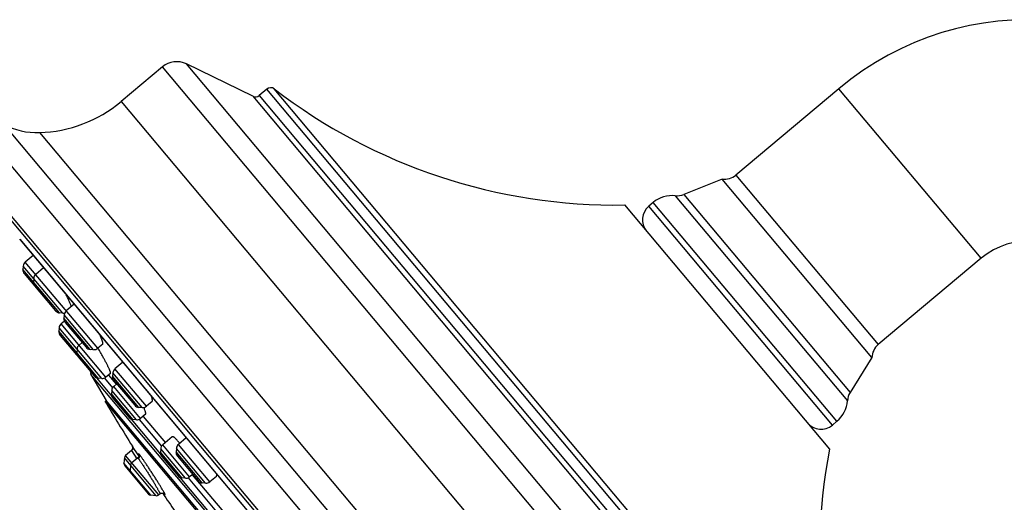
# Model space of a CAD drawing. Units: inches. Extents: x 4.8 to 16.6, y 5.3 to 12.7.
# Drawn here: x 6.5 to 9.9, y 11.1 to 12.7 of the extents above; entities that cross this region are included whole.
import ezdxf

# ---------------------------------------------------------------- set-up
doc = ezdxf.new("R2010")
doc.units = ezdxf.units.IN
doc.header["$LTSCALE"] = 1.21
doc.header["$MEASUREMENT"] = 0
doc.layers.get('0').update_dxf_attribs({"linetype": 'CONTINUOUS'})

msp = doc.modelspace()

# ---------------------------------------------------------------- linework, layer by layer
at = {"color": 7, "linetype": 'CONTINUOUS'}
for p, q in [((7.0076, 12.5493), (6.8674, 12.4317)), ((7.3137, 12.4496), (7.0887, 12.5593)), ((7.3613, 12.4741), (7.3353, 12.4522)), ((9.2996, 12.4753), (8.9508, 12.1826)), ((9.1482, 9.0522), (6.3843, 12.3461)), ((8.9037, 12.1692), (8.774, 12.1168)), ((9.4115, 11.564), (8.9037, 12.1692)), ((8.5735, 12.0814), (9.2677, 11.254)), ((8.6707, 12.0899), (8.6554, 12.077)), ((8.8623, 9.2077), (6.4878, 12.0375)), ((6.524, 11.9652), (8.7974, 9.2559)), ((6.5251, 11.9635), (8.7951, 9.2582)), ((6.5698, 11.9102), (6.543, 11.8878)), ((9.7817, 11.9007), (9.4329, 11.6081)), ((6.5361, 11.8744), (6.5351, 11.8629)), ((6.5396, 11.8486), (6.6455, 11.7224)), ((6.6051, 11.8681), (6.5784, 11.8457)), ((6.5714, 11.8323), (6.5704, 11.8208)), ((6.7088, 11.7446), (6.682, 11.7221)), ((6.6703, 11.7145), (6.6588, 11.7155)), ((6.6756, 11.6879), (6.6644, 11.6785)), ((6.6751, 11.7088), (6.6741, 11.6973)), ((6.6786, 11.6829), (6.7491, 11.5989)), ((6.6575, 11.6651), (6.6565, 11.6536)), ((6.661, 11.6393), (6.7163, 11.5733)), ((6.7357, 11.6149), (6.7252, 11.6061)), ((6.7182, 11.5927), (6.7172, 11.5812)), ((6.774, 11.5909), (6.7625, 11.5919)), ((6.8052, 11.6096), (6.7883, 11.5955)), ((6.7218, 11.5668), (6.7771, 11.5009)), ((6.8737, 11.5481), (6.8469, 11.5256)), ((9.4115, 11.564), (9.3374, 11.4454)), ((6.832, 11.5106), (6.8163, 11.4975)), ((6.84, 11.5123), (6.839, 11.5008)), ((6.7654, 11.5069), (6.8169, 11.4186)), ((8.388, 9.5732), (6.7654, 11.5069)), ((6.8019, 11.4929), (6.7904, 11.494)), ((6.8251, 11.5049), (6.8514, 11.4735)), ((6.8435, 11.4864), (6.914, 11.4024)), ((6.8357, 11.4527), (6.8347, 11.4413)), ((6.8531, 11.4749), (6.8426, 11.4661)), ((6.8169, 11.4186), (6.8132, 11.4155)), ((8.3063, 9.6362), (6.8132, 11.4155)), ((8.31, 9.6393), (6.8169, 11.4186)), ((6.8392, 11.4269), (6.8945, 11.361)), ((6.9724, 11.415), (6.9532, 11.3989)), ((6.9388, 11.3944), (6.9274, 11.3954)), ((6.9194, 11.353), (6.9079, 11.354)), ((6.9508, 11.3719), (6.9337, 11.3575)), ((6.9425, 11.3649), (7.0175, 11.2756)), ((9.293, 11.3484), (9.2776, 11.3355)), ((7.041, 11.2953), (7.0087, 11.2682)), ((7.0886, 11.292), (7.0618, 11.2695)), ((6.9031, 11.249), (6.8828, 11.232)), ((7.0017, 11.2548), (7.0007, 11.2433)), ((7.0549, 11.2562), (7.0539, 11.2447)), ((6.8786, 11.224), (6.8771, 11.206)), ((6.9238, 11.2238), (6.9038, 11.207)), ((7.0053, 11.229), (7.0606, 11.1631)), ((7.0584, 11.2303), (7.1289, 11.1463)), ((6.8798, 11.1974), (6.9603, 11.1015)), ((6.8996, 11.199), (6.898, 11.181)), ((7.0854, 11.1551), (7.0739, 11.1561)), ((7.1103, 11.1684), (7.0998, 11.1596)), ((7.1086, 11.167), (7.2209, 11.0332)), ((7.1903, 11.1615), (7.1681, 11.1429)), ((7.1537, 11.1383), (7.1422, 11.1393)), ((6.9863, 11.0957), (6.9683, 11.0973)), ((6.9994, 11.1022), (6.9949, 11.0984))]:
    msp.add_line(p, q, dxfattribs=at)
at = {"color": 9, "linetype": 'CONTINUOUS'}
for p, q in [((9.4566, 9.6307), (7.0076, 12.5493)), ((9.4805, 9.7088), (7.0887, 12.5593)), ((7.3137, 12.4496), (9.4115, 9.9494)), ((7.3353, 12.4522), (9.4179, 9.9703)), ((9.4439, 9.9921), (7.3613, 12.4741)), ((9.4488, 10.0167), (7.3864, 12.4746)), ((9.7817, 11.9007), (9.2996, 12.4753)), ((6.8674, 12.4317), (9.3164, 9.513)), ((6.4698, 12.354), (9.1709, 9.135)), ((6.5909, 12.3266), (9.1649, 9.259)), ((6.3806, 12.1798), (8.9839, 9.0774)), ((8.9508, 12.1826), (9.4329, 11.6081)), ((8.7454, 12.1128), (9.3284, 11.4179)), ((8.774, 12.1168), (9.3374, 11.4454)), ((9.2776, 11.3355), (8.6554, 12.077)), ((9.293, 11.3484), (8.6707, 12.0899)), ((6.7883, 11.5955), (6.543, 11.8878)), ((6.6588, 11.7155), (6.5351, 11.8629)), ((6.6703, 11.7145), (6.5361, 11.8744)), ((6.8163, 11.4975), (6.6644, 11.6785)), ((6.7625, 11.5919), (6.6741, 11.6973)), ((6.6817, 11.7009), (6.6751, 11.7088)), ((6.774, 11.5909), (6.6817, 11.7009)), ((6.7904, 11.494), (6.6565, 11.6536)), ((6.8019, 11.4929), (6.6575, 11.6651)), ((6.9388, 11.3944), (6.84, 11.5123)), ((6.9532, 11.3989), (6.8469, 11.5256)), ((6.7841, 11.4956), (6.8352, 11.4347)), ((6.8109, 11.4943), (6.8386, 11.4614)), ((6.9274, 11.3954), (6.839, 11.5008)), ((6.9194, 11.353), (6.8357, 11.4527)), ((6.9337, 11.3575), (6.8426, 11.4661)), ((6.9079, 11.354), (6.8347, 11.4413)), ((6.9015, 11.3557), (7.0013, 11.2368)), ((6.9284, 11.3544), (7.0046, 11.2635)), ((6.9031, 11.249), (6.9031, 11.249)), ((6.9031, 11.249), (6.9205, 11.2211)), ((6.9067, 11.2627), (6.9055, 11.2643)), ((6.9056, 11.2641), (6.9055, 11.2643)), ((6.9058, 11.2638), (6.9056, 11.2641)), ((6.925, 11.2345), (6.9067, 11.2627)), ((7.0739, 11.1561), (7.0007, 11.2433)), ((7.0854, 11.1551), (7.0017, 11.2548)), ((7.0998, 11.1596), (7.0087, 11.2682)), ((7.1422, 11.1393), (7.0539, 11.2447)), ((7.1537, 11.1383), (7.0549, 11.2562)), ((7.1681, 11.1429), (7.0618, 11.2695)), ((6.9863, 11.0957), (6.8787, 11.224)), ((6.9949, 11.0984), (6.8828, 11.232)), ((6.9277, 11.2303), (6.925, 11.2345)), ((6.9263, 11.2384), (6.9275, 11.2355)), ((6.9284, 11.2371), (6.9272, 11.2384)), ((6.9683, 11.0973), (6.8771, 11.206)), ((7.2047, 10.9944), (7.0676, 11.1578)), ((7.0944, 11.1565), (7.208, 11.0211))]:
    msp.add_line(p, q, dxfattribs=at)
at = {"color": 7, "linetype": 'CONTINUOUS'}
for points in [[(6.9071, 11.2605), (6.9072, 11.2597), (6.9073, 11.259), (6.9073, 11.2582), (6.9073, 11.2574), (6.9072, 11.2566), (6.9071, 11.2558), (6.9069, 11.255), (6.9067, 11.2541), (6.9063, 11.2533), (6.9059, 11.2525), (6.9055, 11.2517), (6.9049, 11.2509), (6.9043, 11.2502), (6.9036, 11.2495), (6.9031, 11.249)], [(6.9058, 11.2638), (6.9058, 11.2638), (6.9058, 11.2638), (6.9059, 11.2637), (6.9059, 11.2636), (6.906, 11.2634), (6.9062, 11.2632), (6.9063, 11.2628), (6.9065, 11.2623)], [(6.9065, 11.2623), (6.9067, 11.2618), (6.9069, 11.2612), (6.9071, 11.2605)], [(6.9277, 11.2348), (6.9279, 11.2341), (6.9279, 11.2333), (6.928, 11.2323), (6.9279, 11.2311), (6.9276, 11.2299), (6.9272, 11.2285), (6.9265, 11.2271), (6.9257, 11.2258), (6.9246, 11.2245), (6.9238, 11.2238)], [(6.9274, 11.236), (6.9274, 11.236), (6.9274, 11.2359), (6.9275, 11.2357), (6.9276, 11.2353), (6.9277, 11.2348)], [(6.9994, 11.1022), (7.0005, 11.103), (7.0021, 11.1039), (7.0038, 11.1045), (7.0055, 11.1048), (7.0071, 11.1049), (7.0086, 11.1048), (7.01, 11.1045), (7.0112, 11.1041), (7.0122, 11.1036)], [(7.0122, 11.1036), (7.0129, 11.1032), (7.0135, 11.1028), (7.0139, 11.1025), (7.0142, 11.1023), (7.0143, 11.1021), (7.0144, 11.1021)]]:
    msp.add_lwpolyline(points, dxfattribs=at)
for centre, radius, start, end in [((9.9424, 11.7092), 1, 40, 130), ((7.0558, 12.4919), 0.075, 64, 130), ((7.3742, 12.4588), 0.02, 52.4578, 130), ((7.3224, 12.4676), 0.02, 244, 310), ((8.5441, 13.9811), 1.9, 232.4578, 270.8853), ((6.5781, 12.7764), 0.45, 271.621, 310), ((6.5838, 12.5765), 0.25, 242.8632, 271.621), ((8.9123, 12.2286), 0.06, 261.8104, 310), ((8.735, 12.0133), 0.1, 84.0732, 130), ((8.7515, 12.1724), 0.06, 264.0732, 292), ((8.694, 12.0311), 0.06, 130, 220), ((6.5311, 11.9686), 0.00787, 205.7101, 220), ((9.9424, 11.7092), 0.25, 40, 130), ((6.5557, 11.8727), 0.0197, 130, 175.0025), ((6.5547, 11.8612), 0.0197, 175.0011, 220.001), ((6.591, 11.8306), 0.0197, 130, 175.0025), ((6.59, 11.8191), 0.0197, 175.0011, 219.9834), ((6.6605, 11.7351), 0.0197, 220.0166, 264.9989), ((6.672, 11.7341), 0.0197, 264.9975, 283.8751), ((6.6947, 11.707), 0.0197, 130, 175.0025), ((6.6771, 11.6634), 0.0197, 130, 175.0012), ((6.6937, 11.6956), 0.0197, 175.0011, 220.0141), ((6.6761, 11.6519), 0.0197, 175.0013, 219.974), ((6.7368, 11.5795), 0.0197, 175.0013, 220.0058), ((6.7379, 11.591), 0.0197, 130, 175.0012), ((6.7642, 11.6115), 0.0197, 219.9859, 264.9989), ((6.7757, 11.6105), 0.0197, 264.9975, 310), ((9.4715, 11.5621), 0.06, 130, 178.1897), ((6.7314, 11.586), 0.0197, 220.026, 232.5062), ((6.7722, 11.5109), 0.00787, 150.0083, 209.8541), ((6.8596, 11.5105), 0.0197, 130, 175.0025), ((6.7922, 11.5136), 0.0197, 219.9942, 264.9987), ((6.8037, 11.5126), 0.0197, 264.9988, 310), ((6.8586, 11.499), 0.0197, 175.0011, 220.0012), ((6.8553, 11.451), 0.0197, 130, 175.0012), ((9.3883, 11.4136), 0.06, 148, 175.9268), ((12.9791, 15.0732), 7.1691, 210.67693, 212.09793), ((6.8543, 11.4395), 0.0197, 175.0013, 220.0044), ((9.2287, 11.425), 0.1, 310, 355.9268), ((6.9291, 11.415), 0.0197, 219.9988, 264.9989), ((6.9406, 11.414), 0.0197, 264.9975, 310), ((6.9096, 11.3736), 0.0197, 219.9956, 264.9987), ((6.9211, 11.3726), 0.0197, 264.9988, 310), ((9.2391, 11.3815), 0.06, 220, 310), ((6.8761, 11.1211), 0.244, 38.6646, 39.9285), ((7.0203, 11.2416), 0.0197, 175.0013, 220.0026), ((7.0213, 11.2531), 0.0197, 130, 175.0012), ((7.0735, 11.243), 0.0197, 175.001, 220.0026), ((7.0745, 11.2544), 0.0197, 130, 175.001), ((11.1335, 10.8952), 1.9, 169.1147, 207.5422), ((6.8904, 11.2229), 0.0118, 130, 175.0003), ((6.8888, 11.205), 0.0118, 175.0003, 219.9838), ((6.9098, 11.18), 0.0118, 175.0003, 219.9778), ((6.9114, 11.198), 0.0118, 130, 175.0003), ((7.0757, 11.1757), 0.0197, 219.9974, 264.9987), ((7.0871, 11.1747), 0.0197, 264.9988, 310), ((7.144, 11.1589), 0.0197, 219.9974, 264.999), ((7.1555, 11.1579), 0.0197, 264.999, 310), ((6.9693, 11.109), 0.0118, 220.0222, 264.9997), ((6.9873, 11.1075), 0.0118, 264.9997, 310), ((12.9791, 15.0732), 7.1691, 213.61124, 214.20899)]:
    msp.add_arc(centre, radius, start, end, dxfattribs=at)
at = {"color": 9, "linetype": 'CONTINUOUS'}
for centre, radius, start, end in [((6.8955, 11.258), 0.0118, 309.9711, 21.5612), ((6.8955, 11.258), 0.0118, 22.5854, 32.1059), ((6.8956, 11.2581), 0.0118, 21.5639, 22.5601), ((6.8906, 11.2054), 0.0493, 39.7178, 39.9946), ((7.0535, 11.1345), 0.0509, 219.1496, 220.12), ((7.0054, 11.0958), 0.0109, 35.372, 37.128), ((7.0053, 11.0957), 0.011, 33.1396, 35.3716)]:
    msp.add_arc(centre, radius, start, end, dxfattribs=at)
at = {"color": 7, "linetype": 'CONTINUOUS'}
for points, knots in [([(6.6993, 11.7366), (6.6991, 11.7371), (6.6988, 11.7381), (6.698, 11.7403), (6.6967, 11.7435), (6.695, 11.7478), (6.6929, 11.7527), (6.6904, 11.7582), (6.6867, 11.7663), (6.6837, 11.7726), (6.6816, 11.7769)], [0, 0, 0, 0, 0.034034, 0.072501, 0.162313, 0.268461, 0.389801, 0.525053, 0.672831, 1, 1, 1, 1]), ([(6.8052, 11.6096), (6.8052, 11.6096), (6.8054, 11.6098), (6.8055, 11.61), (6.8056, 11.6103), (6.8057, 11.6107), (6.8058, 11.6111), (6.8058, 11.6117), (6.8058, 11.6127), (6.8057, 11.6139), (6.8054, 11.6154), (6.805, 11.6171), (6.8045, 11.6189), (6.8039, 11.621), (6.8032, 11.6232), (6.8024, 11.6255), (6.8012, 11.629), (6.7993, 11.6338), (6.7977, 11.6376), (6.7968, 11.6396)], [0, 0, 0, 0, 0.00839, 0.017545, 0.027768, 0.03927, 0.052197, 0.066645, 0.100331, 0.140626, 0.187618, 0.241288, 0.301551, 0.368281, 0.441313, 0.52046, 0.605512, 0.792405, 1, 1, 1, 1]), ([(6.8289, 11.5218), (6.8284, 11.5229), (6.8275, 11.5251), (6.8259, 11.5286), (6.8241, 11.5324), (6.8214, 11.538), (6.8176, 11.5456), (6.8125, 11.5552), (6.8071, 11.5653), (6.8013, 11.5757), (6.7954, 11.586), (6.7914, 11.5928), (6.7894, 11.5961)], [0, 0, 0, 0, 0.041116, 0.086877, 0.136963, 0.191028, 0.309601, 0.43942, 0.57706, 0.718895, 0.861159, 1, 1, 1, 1]), ([(6.832, 11.5106), (6.832, 11.5107), (6.8321, 11.5108), (6.8322, 11.5111), (6.8322, 11.5114), (6.8322, 11.5118), (6.8322, 11.5122), (6.8321, 11.5127), (6.8319, 11.5133), (6.8317, 11.5143), (6.8313, 11.5156), (6.8306, 11.5175), (6.8298, 11.5196), (6.8292, 11.521), (6.8289, 11.5218)], [0, 0, 0, 0, 0.017018, 0.037976, 0.064333, 0.096805, 0.135744, 0.181314, 0.233592, 0.292594, 0.430652, 0.595067, 0.785143, 1, 1, 1, 1]), ([(6.9724, 11.415), (6.9725, 11.4151), (6.9728, 11.4154), (6.9731, 11.4159), (6.9733, 11.4165), (6.9735, 11.4171), (6.9736, 11.4179), (6.9736, 11.4188), (6.9736, 11.4197), (6.9736, 11.4208), (6.9734, 11.4219), (6.9732, 11.4236), (6.9727, 11.4259), (6.9719, 11.429), (6.9713, 11.4311), (6.9709, 11.4322)], [0, 0, 0, 0, 0.029134, 0.0606, 0.095422, 0.134333, 0.177836, 0.226262, 0.279823, 0.33865, 0.402809, 0.472327, 0.627369, 0.803463, 1, 1, 1, 1]), ([(6.9508, 11.3719), (6.9509, 11.3719), (6.951, 11.372), (6.9511, 11.3722), (6.9512, 11.3725), (6.9514, 11.3729), (6.9514, 11.3735), (6.9514, 11.3743), (6.9513, 11.3753), (6.9511, 11.3764), (6.9508, 11.3776), (6.9505, 11.379), (6.95, 11.3806), (6.9492, 11.3829), (6.948, 11.3861), (6.9463, 11.3902), (6.945, 11.3932), (6.9443, 11.3947)], [0, 0, 0, 0, 0.009197, 0.01904, 0.029817, 0.041745, 0.069611, 0.103455, 0.143644, 0.19034, 0.243582, 0.303338, 0.369525, 0.442027, 0.605356, 0.791913, 1, 1, 1, 1]), ([(7.0631, 11.2777), (7.0618, 11.2793), (7.0593, 11.2822), (7.056, 11.2857), (7.0536, 11.2881), (7.052, 11.2897), (7.0504, 11.2911), (7.0489, 11.2924), (7.0475, 11.2934), (7.0463, 11.2943), (7.0451, 11.295), (7.0441, 11.2954), (7.0433, 11.2957), (7.0427, 11.2958), (7.0423, 11.2958), (7.0419, 11.2958), (7.0416, 11.2957), (7.0413, 11.2955), (7.0411, 11.2954), (7.041, 11.2953)], [0, 0, 0, 0, 0.210066, 0.398049, 0.483057, 0.561756, 0.633952, 0.699499, 0.758304, 0.810339, 0.85567, 0.894492, 0.927222, 0.941543, 0.954678, 0.966821, 0.978217, 0.989165, 1, 1, 1, 1]), ([(7.1903, 11.1615), (7.1905, 11.1616), (7.1908, 11.162), (7.1912, 11.1626), (7.1916, 11.1634), (7.1918, 11.1642), (7.192, 11.1652), (7.1921, 11.1663), (7.1921, 11.1675), (7.192, 11.1683), (7.192, 11.1687)], [0, 0, 0, 0, 0.091232, 0.187951, 0.292993, 0.408517, 0.536072, 0.676736, 0.831225, 1, 1, 1, 1])]:
    msp.add_open_spline(points, degree=3, knots=knots, dxfattribs=at)
at = {"color": 9, "linetype": 'CONTINUOUS'}
for points, knots in [([(6.9238, 11.2238), (6.9238, 11.2238), (6.9238, 11.2238), (6.9239, 11.2238), (6.924, 11.2238), (6.924, 11.2238), (6.9241, 11.2237), (6.9242, 11.2236), (6.9244, 11.2235), (6.9247, 11.2232), (6.925, 11.2229), (6.9254, 11.2225), (6.9256, 11.2222), (6.9257, 11.222)], [0, 0, 0, 0, 0.017673, 0.037438, 0.061622, 0.091541, 0.127887, 0.171038, 0.278511, 0.41494, 0.580674, 0.775731, 1, 1, 1, 1]), ([(6.9284, 11.2371), (6.9286, 11.2368), (6.9289, 11.2361), (6.9295, 11.2349), (6.9299, 11.2332), (6.9301, 11.2313), (6.93, 11.2294), (6.9295, 11.2275), (6.9288, 11.2259), (6.9281, 11.2246), (6.9274, 11.2237), (6.9266, 11.2228), (6.926, 11.2223), (6.9257, 11.222)], [0, 0, 0, 0, 0.065727, 0.129782, 0.252428, 0.366683, 0.476536, 0.594846, 0.722508, 0.789532, 0.858359, 0.928618, 1, 1, 1, 1]), ([(6.9257, 11.222), (6.9259, 11.2218), (6.9264, 11.2213), (6.9273, 11.2201), (6.9286, 11.2184), (6.9304, 11.2159), (6.9324, 11.213), (6.9347, 11.2097), (6.9381, 11.2046), (6.9429, 11.1975), (6.949, 11.1881), (6.9555, 11.178), (6.9621, 11.1674), (6.9688, 11.1566), (6.9742, 11.1477), (6.9784, 11.1408), (6.9814, 11.1358), (6.9841, 11.1311), (6.9868, 11.1266), (6.9892, 11.1224), (6.9914, 11.1185), (6.9933, 11.115), (6.995, 11.1119), (6.9965, 11.1092), (6.9975, 11.1072), (6.9982, 11.1058), (6.9986, 11.1049), (6.9989, 11.1042), (6.9991, 11.1036), (6.9992, 11.1032), (6.9993, 11.103), (6.9994, 11.1028), (6.9994, 11.1026), (6.9994, 11.1025), (6.9994, 11.1023), (6.9994, 11.1022), (6.9994, 11.1022)], [0, 0, 0, 0, 0.006539, 0.014049, 0.031929, 0.053501, 0.07859, 0.106991, 0.138471, 0.2096, 0.289654, 0.376054, 0.466046, 0.556773, 0.645371, 0.687986, 0.72903, 0.768178, 0.805111, 0.839542, 0.871199, 0.899822, 0.925189, 0.947085, 0.96534, 0.973054, 0.979804, 0.98558, 0.990375, 0.992402, 0.994183, 0.99572, 0.997014, 0.998073, 0.998906, 1, 1, 1, 1]), ([(6.9272, 11.2384), (6.9271, 11.2385), (6.9269, 11.2387), (6.9267, 11.2389), (6.9266, 11.239), (6.9265, 11.2391), (6.9264, 11.2391), (6.9263, 11.2392), (6.9262, 11.2392), (6.9262, 11.2392), (6.9261, 11.2391), (6.9261, 11.2391), (6.9261, 11.239), (6.9261, 11.2388), (6.9261, 11.2387), (6.9262, 11.2385), (6.9262, 11.2384), (6.9263, 11.2384)], [0, 0, 0, 0, 0.224457, 0.316654, 0.395642, 0.461635, 0.515022, 0.556598, 0.588039, 0.613043, 0.638221, 0.670001, 0.711826, 0.765201, 0.830816, 0.909021, 1, 1, 1, 1]), ([(7.0153, 11.1035), (7.0149, 11.1042), (7.0141, 11.1057), (7.0128, 11.1082), (7.0112, 11.111), (7.0086, 11.1155), (7.0047, 11.1219), (6.9995, 11.1305), (6.9936, 11.14), (6.9871, 11.1503), (6.9802, 11.1611), (6.9731, 11.172), (6.966, 11.183), (6.9589, 11.1935), (6.9522, 11.2035), (6.946, 11.2127), (6.9412, 11.2196), (6.9377, 11.2246), (6.9354, 11.2278), (6.9334, 11.2306), (6.9315, 11.2331), (6.93, 11.2352), (6.929, 11.2364), (6.9285, 11.2369)], [0, 0, 0, 0, 0.014482, 0.032017, 0.052492, 0.075773, 0.130131, 0.193698, 0.264871, 0.341868, 0.422779, 0.505591, 0.588248, 0.668683, 0.744868, 0.814861, 0.876857, 0.904342, 0.929241, 0.951388, 0.970642, 0.986881, 1, 1, 1, 1]), ([(7.0146, 11.1017), (7.0147, 11.1015), (7.015, 11.1012), (7.0155, 11.1007), (7.0158, 11.1003), (7.0161, 11.1), (7.0164, 11.0998), (7.0165, 11.0997), (7.0166, 11.0997), (7.0167, 11.0997), (7.0167, 11.0997), (7.0168, 11.0997), (7.0168, 11.0997), (7.0168, 11.0998), (7.0168, 11.0999), (7.0168, 11.1), (7.0168, 11.1002), (7.0167, 11.1003), (7.0167, 11.1006), (7.0165, 11.101), (7.0163, 11.1015), (7.016, 11.1021), (7.0157, 11.1028), (7.0154, 11.1033), (7.0153, 11.1035)], [0, 0, 0, 0, 0.102408, 0.190503, 0.264131, 0.323254, 0.368062, 0.385247, 0.399104, 0.409892, 0.418168, 0.425134, 0.43266, 0.442302, 0.454849, 0.470654, 0.489887, 0.512636, 0.538952, 0.60237, 0.680225, 0.772505, 0.879134, 1, 1, 1, 1])]:
    msp.add_open_spline(points, degree=3, knots=knots, dxfattribs=at)

doc.saveas('drawing.dxf')
